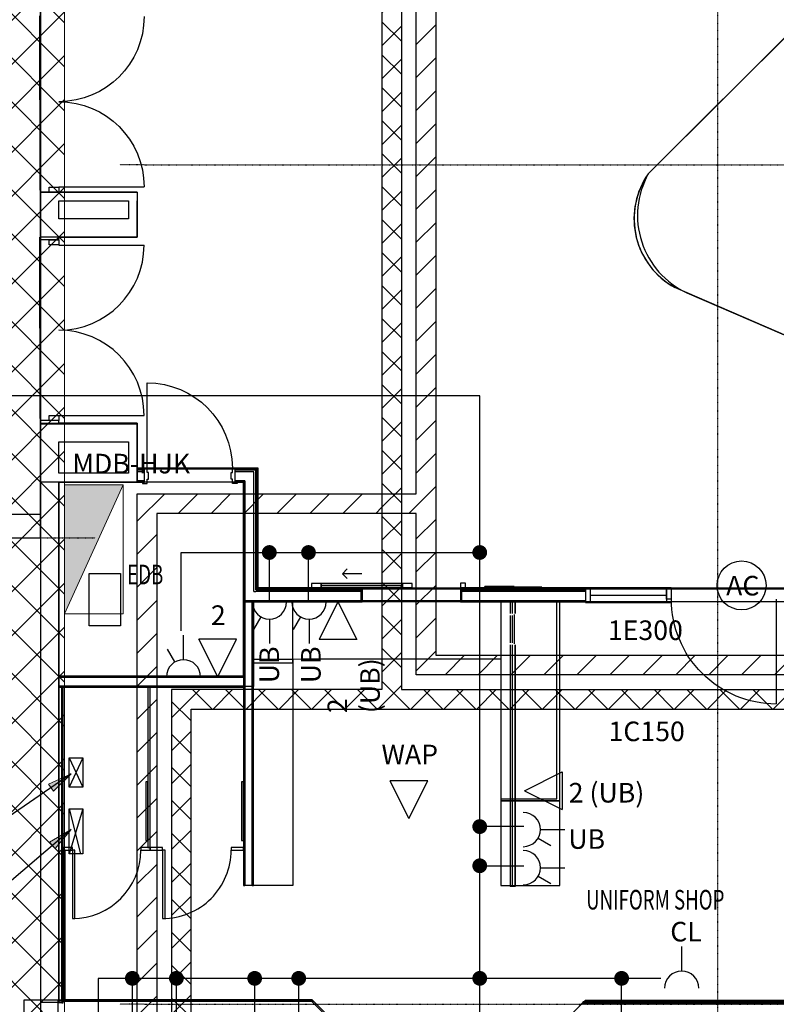
# Model space of a CAD drawing. Extents: x -79144 to 65475, y -21597 to 59286.
# Drawn here: x 49 to 7781, y 4735 to 14793 of the extents above; entities that cross this region are included whole.
import ezdxf

# ---------------------------------------------------------------- set-up
doc = ezdxf.new("R2010")
doc.units = 0
doc.header["$PDMODE"] = 1
doc.linetypes.add('UL_Hidden', pattern=[162.5, 100, -62.5])
doc.linetypes.add('X-3134-1B-LG-F$0$EDG-1DOT-2', pattern=[5, 2, -1.4, 0.2, -1.4])
for name, color, linetype in [('A-ANNO-IDEN', 2, 'CONTINUOUS'), ('A-ANNO-NOTE-1', 2, 'CONTINUOUS'), ('A-ANNO-NOTE-2', 2, 'CONTINUOUS'), ('A-DETL-1', 8, 'CONTINUOUS'), ('E-CABL-TRAY-1', 7, 'CONTINUOUS'), ('E-CABL-TRAY-3', 7, 'CONTINUOUS'), ('E-CABL-TRAY-5', 7, 'CONTINUOUS'), ('E-CABL-TRAY-CNTR-1', 7, 'CONTINUOUS'), ('NOT-25TXT', 4, 'CONTINUOUS'), ('POW-CIRC', 6, 'CONTINUOUS'), ('POW-TRAY', 7, 'CONTINUOUS'), ('X-3134-1B-LG-F$0$ARCH.FFE_FIXED', 11, 'CONTINUOUS'), ('X-3134-1B-LG-F$0$ARCH.FLOOR', 11, 'CONTINUOUS'), ('X-3134-1B-LG-F$0$ARCH.JOINERY_FULL_HT', 11, 'CONTINUOUS'), ('X-3134-1B-LG-F$0$ARCH.JOINERY_PART_HT', 11, 'CONTINUOUS'), ('X-3134-1B-LG-F$0$ARCH.OVERHEAD', 11, 'CONTINUOUS'), ('X-3134-1B-LG-F$0$ARCH.ROOM', 11, 'CONTINUOUS'), ('X-3134-1B-LG-F$0$ARCH.WALL_FULL_HT', 8, 'CONTINUOUS'), ('X-3134-1B-LG-F$0$ARCH.WALL_PART_HT', 8, 'CONTINUOUS'), ('X-3134-1B-LG-F$0$ARCH.WALL_SLAB_SUPPORT', 8, 'CONTINUOUS'), ('X-3134-1B-LG-F$0$GRID_LINE.ANNO', 133, 'X-3134-1B-LG-F$0$EDG-1DOT-2'), ('X-3134-1B-LG-F$0$LAND.GARDEN', 11, 'CONTINUOUS'), ('X-3134-1B-LG-F$0$LAND.HARDSCAPE', 11, 'CONTINUOUS'), ('X-3134-1B-LG-F$0$STAY-TEXT', 31, 'CONTINUOUS'), ('X-XREF', 7, 'CONTINUOUS')]:
    doc.layers.add(name, color=color, linetype=linetype)
for name, color, linetype, lineweight in [('A-DETL', 2, 'CONTINUOUS', 13), ('A-DETL-GENF-1', 2, 'CONTINUOUS', 13), ('A-DETL-GENF-2', 2, 'CONTINUOUS', 13), ('E-ELEC-EQPM-1', 7, 'CONTINUOUS', 50), ('E-ELEC-EQPM-2', 7, 'UL_Hidden', 50), ('G-ANNO-TEXT-2', 130, 'CONTINUOUS', 18)]:
    doc.layers.add(name, color=color, linetype=linetype, lineweight=lineweight)
doc.styles.add('Arial Narrow_2', font='ARIALN.TTF', dxfattribs={"height": 200})
doc.styles.add('Verdana', font='verdana.ttf', dxfattribs={"width": 0.8, "height": 200})
doc.styles.add('X-3134-1B-LG-F$0$EDG', font='edg.shx', dxfattribs={"width": 0.9})

# ---------------------------------------------------------------- blocks, each defined once
blk = doc.blocks.new('ULE_EE_DB Board - DB _Power_-5296585-STAGE 1B POWER - LOWER GROUND LEVEL')
at = {"layer": 'E-ELEC-EQPM-2'}
blk.add_hatch(color=256, dxfattribs=at).paths.add_polyline_path([(658, -600), (658, 0), (-658, 0)])
at = {"layer": 'A-DETL-GENF-2'}
for p, q in [((658, -600), (-658, 0)), ((-658, -600), (-658, 0)), ((658, 0), (-658, 0)), ((658, -600), (658, 0)), ((658, -600), (-658, -600))]:
    blk.add_line(p, q, dxfattribs=at)
blk = doc.blocks.new('X-3134-1B-LG-F')
at = {"layer": 'X-3134-1B-LG-F$0$ARCH.FFE_FIXED'}
for p, q in [((-44027, 4259), (-44027, 4269)), ((-44027, 4269), (-43727, 4269)), ((-43727, 4269), (-44027, 4269)), ((-43727, 4259), (-44027, 4259)), ((-43746, 4251), (-43746, 4261)), ((-43746, 4261), (-43446, 4261)), ((-43446, 4261), (-43746, 4261)), ((-43446, 4251), (-43746, 4251)), ((-43727, 4269), (-43727, 4259)), ((-43727, 4269), (-43727, 4259)), ((-43446, 4261), (-43446, 4251)), ((-43446, 4261), (-43446, 4251)), ((-47493, 2274), (-47493, 1674)), ((-47473, 2274), (-47493, 2274)), ((-47473, 1674), (-47473, 2274)), ((-46513, 2274), (-46513, 1674)), ((-46493, 2274), (-46513, 2274)), ((-46493, 1674), (-46493, 2274)), ((-47493, 1674), (-47473, 1674)), ((-46513, 1674), (-46493, 1674)), ((-48337, 1576), (-48337, 45)), ((-48317, 1576), (-48337, 1576)), ((-48317, 45), (-48317, 1576)), ((-48337, 45), (-48317, 45))]:
    blk.add_line(p, q, dxfattribs=at)
for p in [(-43727, 4269), (-43446, 4261)]:
    blk.add_point(p, dxfattribs=at)
at = {"layer": 'X-3134-1B-LG-F$0$ARCH.FLOOR'}
for p, q in [((-48570, 4765), (-48570, 14495)), ((-48570, 4765), (-48570, 14495)), ((-48575, 14300), (-48570, 5930)), ((-48570, 10165), (-48570, 8297)), ((-48570, 8297), (-47580, 8297)), ((-47580, 8297), (-47580, 7835)), ((-47580, 7835), (-48570, 7835)), ((-48570, 7835), (-48570, 5935)), ((-48570, 5935), (-47580, 5935)), ((-47580, 5935), (-47580, 5468)), ((-48570, 5930), (-47585, 5930)), ((-47585, 5930), (-47585, 5479)), ((-47585, 5479), (-46349, 5479)), ((-47505, 5478), (-47580, 5478)), ((-47580, 5478), (-47580, 5468)), ((-46360, 5468), (-47580, 5468)), ((-47580, 5468), (-47580, 5335)), ((-47580, 5468), (-46360, 5468)), ((-47580, 5468), (-47505, 5468)), ((-47505, 5468), (-47580, 5468)), ((-47580, 5468), (-47580, 5460)), ((-47580, 5460), (-47505, 5460)), ((-47505, 5468), (-47505, 5478)), ((-47505, 5460), (-47505, 5468)), ((-46360, 5478), (-46580, 5478)), ((-46580, 5478), (-46580, 5468)), ((-46580, 5468), (-46360, 5468)), ((-46368, 5468), (-46580, 5468)), ((-46580, 5468), (-46580, 5460)), ((-46580, 5460), (-46368, 5460)), ((-46368, 5468), (-46368, 5460)), ((-46368, 5460), (-46360, 5468)), ((-46360, 5468), (-46368, 5468)), ((-46360, 5468), (-46368, 5460)), ((-46368, 5460), (-46368, 5468)), ((-46368, 5460), (-46368, 4243)), ((-46360, 5460), (-46368, 5460)), ((-46368, 5460), (-46360, 5460)), ((-46360, 5478), (-46360, 5468)), ((-46360, 5468), (-46350, 5478)), ((-46350, 5478), (-46360, 5478)), ((-46350, 5478), (-46360, 5468)), ((-46360, 5468), (-46360, 5478)), ((-46360, 4243), (-46360, 5468)), ((-46360, 5468), (-46360, 4243)), ((-46350, 5468), (-46360, 5468)), ((-46360, 5468), (-46360, 4253)), ((-46360, 5468), (-46350, 5468)), ((-46360, 5460), (-46360, 5468)), ((-46360, 4243), (-46360, 5460)), ((-46350, 5468), (-46350, 5478)), ((-46350, 4253), (-46350, 5468)), ((-46349, 5479), (-46349, 4254)), ((-47580, 5335), (-48570, 5335)), ((-48570, 5335), (-48570, -7555)), ((-47505, 5348), (-47580, 5348)), ((-47580, 5348), (-47580, 5335)), ((-47580, 5335), (-47505, 5335)), ((-47505, 5335), (-47505, 5348)), ((-46493, 5348), (-46580, 5348)), ((-46580, 5348), (-46580, 5335)), ((-46580, 5335), (-46493, 5335)), ((-46493, 5348), (-46493, 5335)), ((-46493, 5335), (-46480, 5348)), ((-46480, 5348), (-46493, 5348)), ((-46480, 5348), (-46493, 5335)), ((-46493, 5335), (-46493, 5348)), ((-46493, 5335), (-46493, 4123)), ((-46480, 5335), (-46493, 5335)), ((-46493, 5335), (-46480, 5335)), ((-46480, 5335), (-46480, 5348)), ((-46480, 4123), (-46480, 5335)), ((-49039, 4765), (-48570, 4765)), ((-49039, 4765), (-48570, 4765)), ((-48072, 3866), (-48072, 4400)), ((-48072, 4400), (-47750, 4400)), ((-47750, 4400), (-47750, 3866)), ((-46360, 4243), (-46368, 4235)), ((-46368, 4243), (-46368, 4235)), ((-46368, 4235), (-46360, 4243)), ((-46360, 4243), (-46368, 4243)), ((-46368, 4243), (-46360, 4243)), ((-46368, 4235), (-46360, 4235)), ((-46350, 4253), (-46360, 4243)), ((-46360, 4253), (-46360, 4243)), ((-46360, 4243), (-46350, 4253)), ((-46350, 4253), (-46360, 4253)), ((-46360, 4253), (-46350, 4253)), ((-40645, 4243), (-46360, 4243)), ((-46360, 4243), (-40645, 4243)), ((-46360, 4243), (-46350, 4243)), ((-46360, 4235), (-46360, 4243)), ((-46360, 4243), (-46360, 4235)), ((-45294, 4243), (-46360, 4243)), ((-46360, 4235), (-45294, 4235)), ((-46350, 4243), (-46350, 4253)), ((-46350, 4253), (-46350, 4243)), ((-45294, 4253), (-46350, 4253)), ((-46350, 4243), (-45294, 4243)), ((-46349, 4254), (-40660, 4254)), ((-45294, 4243), (-45294, 4253)), ((-45281, 4253), (-45294, 4253)), ((-45294, 4253), (-45294, 4123)), ((-45294, 4235), (-45294, 4243)), ((-45281, 4110), (-45281, 4253)), ((-44227, 4303), (-44277, 4303)), ((-44277, 4303), (-44277, 4253)), ((-44277, 4253), (-44227, 4253)), ((-44264, 4253), (-44277, 4253)), ((-44277, 4253), (-44277, 4110)), ((-42998, 4253), (-44264, 4253)), ((-44264, 4253), (-44264, 4243)), ((-44264, 4123), (-44264, 4253)), ((-44264, 4243), (-42998, 4243)), ((-42998, 4243), (-44264, 4243)), ((-44264, 4243), (-44264, 4235)), ((-44264, 4235), (-42998, 4235)), ((-44227, 4253), (-44227, 4303)), ((-42998, 4243), (-42998, 4253)), ((-42998, 4235), (-42998, 4243)), ((-46480, 4123), (-46493, 4110)), ((-46493, 4123), (-46493, 4110)), ((-46493, 4110), (-46480, 4123)), ((-46480, 4123), (-46493, 4123)), ((-46493, 4123), (-46480, 4123)), ((-46493, 4110), (-46480, 4110)), ((-46493, 4110), (-46493, 1215)), ((-46480, 4110), (-46493, 4110)), ((-46480, 4110), (-46480, 4123)), ((-46480, 4123), (-46480, 4110)), ((-45294, 4123), (-46480, 4123)), ((-46480, 1215), (-46480, 4110)), ((-46480, 4110), (-45294, 4110)), ((-46391, 4110), (-46404, 4110)), ((-46404, 4110), (-46404, 1215)), ((-46391, 1215), (-46391, 4110)), ((-45294, 4110), (-45294, 4123)), ((-45294, 4123), (-45294, 4110)), ((-45294, 4110), (-45281, 4110)), ((-44277, 4110), (-44264, 4110)), ((-42998, 4123), (-44264, 4123)), ((-44264, 4123), (-44264, 4110)), ((-44264, 4110), (-44264, 4123)), ((-44264, 4110), (-42998, 4110)), ((-42998, 4110), (-42998, 4123)), ((-47750, 3866), (-48072, 3866)), ((-46493, 3352), (-48380, 3352)), ((-48380, 3352), (-48380, 3343)), ((-48380, 3343), (-46493, 3343)), ((-46493, 3343), (-46493, 3352)), ((-46493, 3251), (-48380, 3251)), ((-48380, 3251), (-48380, 3238)), ((-48380, 3238), (-46493, 3238)), ((-48337, 3245), (-48350, 3245)), ((-48350, 3245), (-48350, 45)), ((-48337, 45), (-48337, 3245)), ((-46493, 3238), (-46493, 3251)), ((-46493, 1215), (-46480, 1215)), ((-46404, 1215), (-46391, 1215)), ((-48350, 45), (-48350, 32)), ((-48337, 45), (-48350, 45)), ((-48350, 45), (-48337, 45)), ((-48350, 32), (-48350, 15)), ((-48337, 32), (-48350, 32)), ((-48350, 32), (-48337, 32)), ((-48350, 15), (-48337, 15)), ((-45811, 45), (-48337, 45)), ((-48337, 45), (-48337, 32)), ((-48337, 32), (-48337, 45)), ((-48337, 32), (-45798, 32)), ((-48337, 15), (-48337, 32)), ((-45811, 45), (-45798, 32)), ((-45792, 45), (-45811, 45)), ((-45798, 32), (-45811, 45)), ((-45792, 45), (-45798, 32)), ((-45798, 32), (-45792, 45)), ((-45798, 32), (-45779, 32)), ((-45798, 32), (-45156, -610)), ((-45779, 32), (-45798, 32)), ((-45779, 32), (-45792, 45)), ((-45147, -600), (-45779, 32)), ((-43022, 25), (-43035, 12)), ((-43035, 12), (-43017, 12)), ((-43017, 12), (-43022, 25)), ((-40637, 25), (-43022, 25)), ((-43022, 25), (-43017, 12)), ((-43017, 12), (-40637, 12))]:
    blk.add_line(p, q, dxfattribs=at)
at = {"layer": 'X-3134-1B-LG-F$0$ARCH.JOINERY_FULL_HT'}
for p, q in [((-46391, 3485), (-46391, 4110)), ((-46391, 4110), (-45995, 4110)), ((-45995, 4110), (-45995, 3485)), ((-46391, 1215), (-46391, 3524)), ((-46391, 3524), (-45991, 3524)), ((-45991, 3524), (-45991, 1215)), ((-45995, 3485), (-46391, 3485)), ((-45991, 1215), (-46391, 1215))]:
    blk.add_line(p, q, dxfattribs=at)
at = {"layer": 'X-3134-1B-LG-F$0$ARCH.JOINERY_PART_HT'}
for p, q in [((-42358, 8482), (-38281, 12559)), ((-40655, 6701), (-42087, 7321)), ((-46406, 4123), (-46406, 3524)), ((-43863, 4123), (-46406, 4123)), ((-46406, 4123), (-46406, 3524)), ((-43863, 4123), (-46406, 4123)), ((-43293, 4123), (-43863, 4123)), ((-43863, 4123), (-43863, 2098)), ((-43263, 4123), (-43863, 4123)), ((-43263, 4123), (-43863, 4123)), ((-43293, 2098), (-43293, 4123)), ((-43263, 2078), (-43263, 4123)), ((-43263, 2078), (-43263, 4123)), ((-46406, 3524), (-45906, 3529)), ((-46406, 3524), (-45906, 3529)), ((-45906, 3529), (-45656, 3529)), ((-45906, 3529), (-45656, 3529)), ((-45656, 3529), (-43863, 3529)), ((-45656, 3529), (-43863, 3529)), ((-43863, 3529), (-43863, 2078)), ((-43863, 3529), (-43863, 2078)), ((-43863, 2098), (-43293, 2098)), ((-43263, 2078), (-43863, 2078)), ((-43863, 2078), (-43863, 1215)), ((-43863, 2078), (-43263, 2078)), ((-43863, 2078), (-43263, 2078)), ((-43263, 1215), (-43263, 2078)), ((-43863, 1215), (-43263, 1215))]:
    blk.add_line(p, q, dxfattribs=at)
blk.add_arc((-41701, 8023), 801, 145.066, 241.2432, dxfattribs=at)
at = {"layer": 'X-3134-1B-LG-F$0$ARCH.OVERHEAD'}
for p, q in [((-48575, 10011), (-48575, 10096)), ((-48575, 9896), (-48575, 10011)), ((-48575, 9756), (-48575, 9896)), ((-48575, 9597), (-48575, 9756)), ((-48575, 9424), (-48575, 9597)), ((-48575, 9244), (-48575, 9424)), ((-48575, 9238), (-48575, 9244)), ((-48575, 9238), (-48575, 9058)), ((-48575, 9058), (-48575, 8885)), ((-48575, 8885), (-48575, 8726)), ((-48575, 8726), (-48575, 8586)), ((-48575, 8586), (-48575, 8471)), ((-48575, 8471), (-48575, 8386)), ((-48575, 8386), (-48575, 8333)), ((-48575, 8333), (-48575, 8315)), ((-48575, 7818), (-48575, 7835)), ((-48575, 7765), (-48575, 7818)), ((-48575, 7680), (-48575, 7765)), ((-48575, 7565), (-48575, 7680)), ((-48575, 7425), (-48575, 7565)), ((-48575, 7266), (-48575, 7425)), ((-48575, 7093), (-48575, 7266)), ((-48575, 6912), (-48575, 7093)), ((-48575, 6907), (-48575, 6912)), ((-48575, 6907), (-48575, 6727)), ((-48575, 6727), (-48575, 6554)), ((-48575, 6554), (-48575, 6394)), ((-48575, 6394), (-48575, 6255)), ((-48575, 6255), (-48575, 6140)), ((-48575, 6140), (-48575, 6054)), ((-48575, 6054), (-48575, 6002)), ((-48575, 6002), (-48575, 5984))]:
    blk.add_line(p, q, dxfattribs=at)
at = {"layer": 'X-3134-1B-LG-F$0$ARCH.ROOM'}
for p, q in [((-48380, 5335), (-48380, 3345)), ((-46493, 5335), (-48380, 5335)), ((-46493, 3345), (-46493, 5335)), ((-40815, 4110), (-46391, 4110)), ((-46391, 4110), (-46391, 3245)), ((-48380, 3345), (-46493, 3345)), ((-46391, 3245), (-48380, 3245)), ((-48380, 3245), (-48380, 45)), ((-48380, 45), (-45792, 45)), ((-45792, 45), (-44394, -1353)), ((-44394, -1353), (-42998, 43)), ((-42998, 43), (-40637, 43))]:
    blk.add_line(p, q, dxfattribs=at)
at = {"layer": 'X-3134-1B-LG-F$0$ARCH.WALL_FULL_HT'}
for p, q in [((-47478, 5478), (-47478, 6348)), ((-47505, 5478), (-47580, 5478)), ((-47580, 5478), (-47580, 5468)), ((-47505, 5468), (-47580, 5468)), ((-47580, 5468), (-47580, 5460)), ((-47505, 5460), (-47580, 5460)), ((-47580, 5460), (-47580, 5440)), ((-47505, 5440), (-47580, 5440)), ((-47580, 5440), (-47580, 5348)), ((-47480, 5478), (-47505, 5478)), ((-47505, 5468), (-47505, 5478)), ((-47505, 5460), (-47505, 5468)), ((-47505, 5440), (-47505, 5460)), ((-47505, 5348), (-47505, 5440)), ((-47480, 5433), (-47480, 5478)), ((-47465, 5433), (-47480, 5433)), ((-47465, 5365), (-47465, 5433)), ((-46620, 5365), (-46620, 5433)), ((-46620, 5433), (-46605, 5433)), ((-46605, 5433), (-46605, 5478)), ((-46605, 5478), (-46580, 5478)), ((-46360, 5478), (-46580, 5478)), ((-46580, 5468), (-46580, 5478)), ((-46368, 5468), (-46580, 5468)), ((-46580, 5460), (-46580, 5468)), ((-46388, 5460), (-46580, 5460)), ((-46580, 5440), (-46580, 5460)), ((-46388, 5440), (-46580, 5440)), ((-46580, 5348), (-46580, 5440)), ((-46368, 5460), (-46388, 5460)), ((-46368, 5460), (-46388, 5460)), ((-46388, 4215), (-46388, 5440)), ((-46360, 5468), (-46368, 5468)), ((-46360, 5468), (-46368, 5468)), ((-46368, 5440), (-46368, 5460)), ((-46368, 4235), (-46368, 5440)), ((-46350, 5478), (-46360, 5478)), ((-46360, 5460), (-46360, 5468)), ((-46360, 4243), (-46360, 5460)), ((-46350, 4253), (-46350, 5478)), ((-47580, 5348), (-47505, 5348)), ((-47580, 5348), (-47505, 5348)), ((-47580, 5348), (-47505, 5348)), ((-47580, 5348), (-47580, 5335)), ((-47580, 5335), (-47505, 5335)), ((-47525, 5335), (-47525, 5320)), ((-47505, 5335), (-47505, 5348)), ((-47480, 5320), (-47480, 5365)), ((-47480, 5365), (-47465, 5365)), ((-46605, 5365), (-46620, 5365)), ((-46605, 5320), (-46605, 5365)), ((-46580, 5348), (-46480, 5348)), ((-46580, 5348), (-46480, 5348)), ((-46580, 5348), (-46480, 5348)), ((-46580, 5335), (-46580, 5348)), ((-46580, 5335), (-46493, 5335)), ((-46560, 5335), (-46560, 5320)), ((-46493, 5335), (-46493, 4110)), ((-46480, 5348), (-46480, 4123)), ((-46480, 5348), (-46480, 4123)), ((-46480, 5348), (-46480, 4215)), ((-47525, 5320), (-47480, 5320)), ((-46560, 5320), (-46605, 5320)), ((-45484, 4398), (-45434, 4448)), ((-45284, 4398), (-45484, 4398)), ((-45484, 4398), (-45434, 4348)), ((-46368, 4235), (-46360, 4235)), ((-46368, 4235), (-46360, 4235)), ((-46360, 4243), (-46350, 4243)), ((-46360, 4243), (-46350, 4243)), ((-45294, 4235), (-46360, 4235)), ((-45294, 4253), (-46350, 4253)), ((-45294, 4243), (-46350, 4243)), ((-45699, 4298), (-45799, 4298)), ((-45799, 4298), (-45799, 4258)), ((-45799, 4258), (-45699, 4258)), ((-44869, 4298), (-45699, 4298)), ((-45699, 4298), (-45699, 4278)), ((-45699, 4258), (-45699, 4298)), ((-45699, 4278), (-44869, 4278)), ((-44869, 4278), (-45699, 4278)), ((-45699, 4278), (-45699, 4258)), ((-44869, 4278), (-45699, 4278)), ((-45699, 4258), (-44869, 4258)), ((-45294, 4253), (-45281, 4253)), ((-45281, 4253), (-45281, 4110)), ((-45281, 4253), (-45281, 4110)), ((-44869, 4278), (-44869, 4298)), ((-44769, 4298), (-44869, 4298)), ((-44869, 4298), (-44869, 4258)), ((-44869, 4258), (-44869, 4278)), ((-44869, 4258), (-44769, 4258)), ((-44769, 4258), (-44769, 4298)), ((-44227, 4303), (-44277, 4303)), ((-44277, 4303), (-44277, 4253)), ((-44277, 4253), (-44227, 4253)), ((-44277, 4253), (-44277, 4110)), ((-44264, 4253), (-44277, 4253)), ((-44277, 4253), (-44277, 4110)), ((-42998, 4253), (-44264, 4253)), ((-42998, 4243), (-44264, 4243)), ((-42998, 4235), (-44264, 4235)), ((-44227, 4253), (-44227, 4303)), ((-42998, 4253), (-42998, 4243)), ((-42998, 4253), (-42123, 4253)), ((-42948, 4253), (-42998, 4253)), ((-42998, 4253), (-42998, 4243)), ((-42998, 4253), (-42998, 4243)), ((-42998, 4243), (-42998, 4235)), ((-42998, 4243), (-42998, 4235)), ((-42998, 4243), (-42998, 4235)), ((-42998, 4235), (-42998, 4215)), ((-42998, 4235), (-42998, 4215)), ((-42998, 4235), (-42998, 4215)), ((-42948, 4103), (-42948, 4253)), ((-42173, 4253), (-42948, 4253)), ((-42123, 4253), (-42173, 4253)), ((-42173, 4253), (-42173, 4103)), ((-42173, 4253), (-42123, 4253)), ((-42173, 4138), (-42173, 4253)), ((-42173, 4253), (-42173, 4243)), ((-42173, 4243), (-42173, 4235)), ((-42173, 4235), (-42173, 4215)), ((-42123, 4253), (-42123, 4243)), ((-42123, 4253), (-42123, 4243)), ((-42123, 4253), (-42123, 4138)), ((-42123, 4243), (-42123, 4235)), ((-42123, 4243), (-42123, 4235)), ((-42123, 4235), (-42123, 4215)), ((-42123, 4235), (-42123, 4215)), ((-46480, 4215), (-46480, 4123)), ((-46388, 4215), (-46368, 4215)), ((-46388, 4215), (-46368, 4215)), ((-45294, 4215), (-46368, 4215)), ((-42998, 4215), (-44264, 4215)), ((-42998, 4215), (-42998, 4123)), ((-42998, 4215), (-42998, 4123)), ((-42998, 4215), (-42998, 4123)), ((-42948, 4178), (-42173, 4178)), ((-42173, 4215), (-42173, 4138)), ((-42123, 4138), (-42173, 4138)), ((-42173, 4138), (-42173, 4123)), ((-42123, 4215), (-42123, 4123)), ((-42123, 4215), (-42123, 4123)), ((-41051, 4138), (-41051, 3068)), ((-46493, 4110), (-46480, 4110)), ((-46480, 4110), (-46493, 4110)), ((-46493, 4110), (-46493, 1215)), ((-46480, 4123), (-46388, 4123)), ((-46480, 4123), (-45294, 4123)), ((-46480, 4123), (-45294, 4123)), ((-46480, 4123), (-46388, 4123)), ((-46480, 4110), (-46480, 1215)), ((-46404, 4110), (-46480, 4110)), ((-46480, 4110), (-45294, 4110)), ((-46404, 1215), (-46404, 4110)), ((-46391, 4110), (-46404, 4110)), ((-46391, 1215), (-46391, 4110)), ((-46388, 4123), (-45294, 4123)), ((-45294, 4110), (-45281, 4110)), ((-45294, 4110), (-45281, 4110)), ((-44264, 4110), (-44277, 4110)), ((-44264, 4110), (-44277, 4110)), ((-44264, 4123), (-42998, 4123)), ((-44264, 4123), (-42998, 4123)), ((-44264, 4123), (-42998, 4123)), ((-44264, 4110), (-42998, 4110)), ((-42998, 4123), (-42998, 4110)), ((-42998, 4123), (-42998, 4110)), ((-42998, 4123), (-42998, 4110)), ((-42998, 4110), (-42123, 4110)), ((-42998, 4103), (-42948, 4103)), ((-42948, 4103), (-42173, 4103)), ((-42173, 4123), (-42173, 4110)), ((-42173, 4103), (-42123, 4103)), ((-42123, 4123), (-42123, 4110)), ((-42123, 4123), (-42123, 4110)), ((-46493, 3352), (-48380, 3352)), ((-48380, 3352), (-48380, 3343)), ((-46493, 3343), (-48380, 3343)), ((-48380, 3343), (-48380, 3251)), ((-46493, 3352), (-46493, 3343)), ((-46493, 3343), (-46493, 3251)), ((-48380, 3251), (-46493, 3251)), ((-48380, 3251), (-48380, 3238)), ((-48380, 3245), (-48380, 15)), ((-48350, 3245), (-48380, 3245)), ((-48380, 3238), (-46493, 3238)), ((-48350, 32), (-48350, 3245)), ((-48337, 3245), (-48350, 3245)), ((-48337, 45), (-48337, 3245)), ((-46493, 3251), (-46493, 3238)), ((-46480, 1215), (-46493, 1215)), ((-46404, 1215), (-46480, 1215)), ((-46391, 1215), (-46404, 1215)), ((-48350, 32), (-48380, 32)), ((-48380, 32), (-48380, 15)), ((-48350, 32), (-48380, 32)), ((-48350, 15), (-48380, 15)), ((-48337, 15), (-48350, 15)), ((-45792, 45), (-48337, 45)), ((-45798, 32), (-48337, 32)), ((-45928, 32), (-48337, 32)), ((-45798, 32), (-45928, 32)), ((-45706, -60), (-45798, 32)), ((-45156, -610), (-45798, 32)), ((-45706, -60), (-45798, 32)), ((-45792, 45), (-45779, 32)), ((-45147, -600), (-45779, 32)), ((-43035, 12), (-43065, -18)), ((-43022, 25), (-43035, 12)), ((-43017, 12), (-43035, 12)), ((-40637, 25), (-43022, 25)), ((-40637, 12), (-43017, 12))]:
    blk.add_line(p, q, dxfattribs=at)
at = {"layer": 'X-3134-1B-LG-F$0$ARCH.WALL_FULL_HT', "extrusion": (0, 0, -1)}
for centre, major_axis, start_param, end_param in [((-47478, 5478), (-615, 615), 0.785398, 2.356194), ((-41051, 4138), (757, 757), 2.356194, 3.926991)]:
    blk.add_ellipse(centre, major_axis=major_axis, ratio=1, start_param=start_param, end_param=end_param, dxfattribs=at)
at = {"layer": 'X-3134-1B-LG-F$0$ARCH.WALL_FULL_HT'}
for p in [(-47505, 5440), (-46580, 5440), (-47505, 5348), (-47505, 5348), (-47505, 5348), (-47505, 5335), (-46580, 5348), (-46580, 5348), (-46580, 5348), (-46580, 5335), (-42173, 4253), (-42173, 4215), (-42173, 4123), (-42173, 4123), (-42173, 4123)]:
    blk.add_point(p, dxfattribs=at)
at = {"layer": 'X-3134-1B-LG-F$0$ARCH.WALL_PART_HT'}
for p, q in [((-42358, 8482), (-38271, 12555)), ((-42057, 7308), (-42137, 7354)), ((-40645, 6697), (-42057, 7308)), ((-47448, 3245), (-47473, 3245)), ((-47473, 3245), (-47473, 1601)), ((-47448, 1601), (-47448, 3245)), ((-48243, 1601), (-48337, 1601)), ((-48337, 1601), (-48337, 1576)), ((-48337, 1576), (-48243, 1576)), ((-48243, 1576), (-48243, 1601)), ((-48243, 1576), (-48243, 876)), ((-48218, 1576), (-48243, 1576)), ((-48218, 876), (-48218, 1576)), ((-47448, 1601), (-47543, 1601)), ((-47543, 1601), (-47543, 1576)), ((-47543, 1576), (-47448, 1576)), ((-47473, 1601), (-47448, 1601)), ((-47448, 1576), (-47448, 1601)), ((-47321, 1601), (-47448, 1601)), ((-47448, 1601), (-47448, 1576)), ((-47448, 1576), (-47321, 1576)), ((-47321, 1576), (-47321, 1601)), ((-47321, 1576), (-47321, 876)), ((-47296, 1576), (-47321, 1576)), ((-47296, 876), (-47296, 1576)), ((-46493, 1601), (-46621, 1601)), ((-46621, 1601), (-46621, 1576)), ((-46621, 1576), (-46493, 1576)), ((-46493, 1576), (-46493, 1601)), ((-48243, 876), (-48218, 876)), ((-47321, 876), (-47296, 876))]:
    blk.add_line(p, q, dxfattribs=at)
blk.add_arc((-41708, 8024), 796, 144.8544, 237.3444, dxfattribs=at)
for centre, major_axis, start_param, end_param in [((-48243, 1576), (495, 495), 3.926991, 5.497787), ((-47321, 1576), (-495, 495), 2.356194, 3.926991)]:
    blk.add_ellipse(centre, major_axis=major_axis, ratio=1, start_param=start_param, end_param=end_param, dxfattribs=at)
at = {"layer": 'X-3134-1B-LG-F$0$ARCH.WALL_SLAB_SUPPORT'}
for p, q in [((-48380, 8350), (-47510, 8350)), ((-48570, 8297), (-48570, 7808)), ((-48480, 8297), (-48570, 8297)), ((-48480, 8297), (-48480, 8347)), ((-48480, 8347), (-48380, 8347)), ((-48380, 8297), (-48480, 8297)), ((-48475, 8297), (-48480, 8297)), ((-48380, 8297), (-48475, 8297)), ((-48380, 8347), (-48380, 8297)), ((-47580, 8297), (-48380, 8297)), ((-47580, 8297), (-47580, 8207)), ((-48380, 8025), (-48380, 8207)), ((-48380, 8207), (-47670, 8207)), ((-47670, 8207), (-47670, 8025)), ((-47580, 8025), (-47580, 8207)), ((-47670, 8025), (-48380, 8025)), ((-47580, 7930), (-47580, 8025)), ((-47580, 7835), (-47580, 7930)), ((-48480, 7808), (-48570, 7808)), ((-48480, 7758), (-48480, 7808)), ((-48480, 7808), (-48380, 7808)), ((-48475, 7808), (-48480, 7808)), ((-48380, 7758), (-48480, 7758)), ((-48380, 7808), (-48475, 7808)), ((-48380, 7808), (-48380, 7835)), ((-48380, 7835), (-47580, 7835)), ((-48380, 7808), (-48380, 7758)), ((-48380, 7756), (-47510, 7756)), ((-48570, 5963), (-48570, 17)), ((-48480, 5963), (-48570, 5963)), ((-48480, 5963), (-48480, 6013)), ((-48480, 6013), (-48380, 6013)), ((-48380, 5963), (-48480, 5963)), ((-48475, 5963), (-48480, 5963)), ((-48380, 5963), (-48475, 5963)), ((-48380, 6016), (-47510, 6016)), ((-48380, 6013), (-48380, 5963)), ((-48380, 5935), (-48380, 5963)), ((-47580, 5935), (-48380, 5935)), ((-47580, 5935), (-47580, 5840)), ((-47580, 5840), (-47580, 5745)), ((-48380, 5425), (-48380, 5745)), ((-48380, 5745), (-47670, 5745)), ((-47670, 5745), (-47670, 5425)), ((-47580, 5425), (-47580, 5745)), ((-47670, 5425), (-48380, 5425)), ((-48380, 17), (-48380, 5335)), ((-48380, 5335), (-47580, 5335)), ((-47580, 5335), (-47580, 5425)), ((-48739, 41), (-48739, -817)), ((-48389, 41), (-48739, 41)), ((-48475, 17), (-48570, 17)), ((-48380, 17), (-48475, 17)), ((-48389, -817), (-48389, 41))]:
    blk.add_line(p, q, dxfattribs=at)
for centre, start, end in [((-48380, 7756), 270, 0), ((-48380, 6016), 0, 90)]:
    blk.add_arc(centre, 870, start, end, dxfattribs=at)
at = {"layer": 'X-3134-1B-LG-F$0$ARCH.WALL_SLAB_SUPPORT', "extrusion": (0, 0, -1)}
for centre, major_axis in [((-48380, 10090), (615, 615)), ((-48380, 8350), (-615, 615))]:
    blk.add_ellipse(centre, major_axis=major_axis, ratio=1, start_param=0.785398, end_param=2.356194, dxfattribs=at)
at = {"layer": 'X-3134-1B-LG-F$0$ARCH.WALL_SLAB_SUPPORT'}
for p in [(-48380, 8297), (-48380, 7808), (-48380, 5963)]:
    blk.add_point(p, dxfattribs=at)
at = {"layer": 'X-3134-1B-LG-F$0$GRID_LINE.ANNO'}
for p, q in [((-41650, 39644), (-41650, -9756)), ((-47509, 8575), (-47759, 8575)), ((-47509, 8575), (16642, 8575)), ((-127974, 4765), (-48259, 4765)), ((-48259, 4765), (-48009, 4765)), ((-47509, 0), (-47759, 0)), ((-47509, 0), (16642, 0))]:
    blk.add_line(p, q, dxfattribs=at)
at = {"layer": 'X-3134-1B-LG-F$0$LAND.GARDEN'}
for p, q in [((-38281, 12559), (-42358, 8482)), ((-41963, 7267), (-40655, 6701))]:
    blk.add_line(p, q, dxfattribs=at)
blk.add_arc((-41596, 8058), 872, 150.9451, 245.0809, dxfattribs=at)
at = {"layer": 'X-3134-1B-LG-F$0$LAND.HARDSCAPE'}
for p, q in [((-48575, 14300), (-48570, 5930)), ((-48570, 5005), (-48570, 14270)), ((-48570, 5005), (-48570, 14270)), ((-48570, 5005), (-48570, 14270)), ((-48570, 5005), (-48570, 14270)), ((-48570, 5005), (-48570, 14270)), ((-48570, 5930), (-47585, 5930)), ((-47585, 5930), (-47585, 5479)), ((-47585, 5479), (-46349, 5479)), ((-46349, 5479), (-46349, 4254)), ((-49039, 5005), (-48570, 5005)), ((-49039, 5005), (-48570, 5005)), ((-49039, 5005), (-48570, 5005)), ((-49039, 5005), (-48570, 5005)), ((-49039, 5005), (-48570, 5005)), ((-46349, 4254), (-40660, 4254))]:
    blk.add_line(p, q, dxfattribs=at)
at = {"layer": 'X-3134-1B-LG-F$0$STAY-TEXT', "style": 'X-3134-1B-LG-F$0$EDG', "width": 0.7}
for s, p in [('EDB', (-47683, 4290)), ('UNIFORM SHOP', (-42993, 968))]:
    blk.add_text(s, height=200, dxfattribs=at).set_placement(p)

msp = doc.modelspace()

# ---------------------------------------------------------------- hatches: boundary and pattern name
at = {"layer": 'A-DETL-GENF-1'}
h = msp.add_hatch(dxfattribs=at)
h.set_pattern_fill('ANSI37', color=31, scale=100, style=0)
h.paths.add_polyline_path([(-8496, -10592), (506, -10592), (506, 19111), (3641, 19111), (3689, 43485), (-8496, 43485), (-8496, 2927)])
at = {"layer": 'NOT-25TXT'}
for points in [[(574, 7090), (343, 6985), (393, 6912)], [(574, 6520), (355, 6392), (412, 6325)]]:
    msp.add_hatch(color=256, dxfattribs=at).paths.add_polyline_path(points)
at = {"layer": 'POW-TRAY'}
h = msp.add_hatch(dxfattribs=at)
h.set_pattern_fill('ANSI37', color=256, scale=75, style=0)
h.paths.add_polyline_path([(16050, 7750), (16050, 21200), (3950, 21200), (3950, 23100), (3000, 23100), (3000, 22900), (3750, 22900), (3750, 7950), (1600, 7950), (1600, -2100), (1800, -2100), (1800, 650), (23450, 650), (23450, 850), (1800, 850), (1800, 7750), (3750, 7750)])
h.paths.add_polyline_path([(3950, 7950), (3950, 21000), (15850, 21000), (15850, 7950)], flags=16)
h = msp.add_hatch(dxfattribs=at)
h.set_pattern_fill('ANSI31', color=256, scale=75)
h.paths.add_polyline_path([(15700, 20800), (4300, 20800), (4300, 21000), (4100, 21000), (4100, 9950), (3950, 9950), (3950, 9750), (4100, 9750), (4100, 8100), (15700, 8100)])
h.paths.add_polyline_path([(15500, 20600), (15500, 8300), (4300, 8300), (4300, 20600)], flags=16)
h = msp.add_hatch(dxfattribs=at)
h.set_pattern_fill('ANSI31', color=256, scale=75)
h.paths.add_polyline_path([(3750, 9950), (1250, 9950), (1250, -2100), (1450, -2100), (1450, 1000), (1600, 1000), (1600, 1200), (1450, 1200), (1450, 9750), (3750, 9750)])

# ---------------------------------------------------------------- linework, layer by layer
at = {"layer": 'A-ANNO-NOTE-1'}
for p, q in [((3301, 8845), (3108, 8460)), ((3301, 8845), (3493, 8460)), ((2514, 8693), (2439, 8563)), ((2601, 8670), (2601, 8420)), ((2919, 8693), (2844, 8563)), ((3006, 8670), (3006, 8420)), ((1723, 8255), (1723, 8505)), ((2072, 8080), (1879, 8465)), ((2264, 8465), (1879, 8465)), ((2072, 8080), (2264, 8465)), ((3493, 8460), (3108, 8460)), ((1635, 8232), (1560, 8362)), ((5208, 6917), (5593, 7110)), ((5593, 7110), (5593, 6725)), ((4026, 6634), (3833, 7019)), ((4218, 7019), (3833, 7019)), ((4026, 6634), (4218, 7019)), ((5208, 6917), (5593, 6725)), ((5370, 6520), (5620, 6520)), ((5347, 6433), (5477, 6358)), ((5347, 6043), (5477, 5968)), ((5370, 6130), (5620, 6130)), ((6814, 5075), (6814, 5325))]:
    msp.add_line(p, q, dxfattribs=at)
msp.add_circle((7426, 9014), 250, dxfattribs=at)
for centre, start, end in [((2601, 8845), 180, 0), ((3006, 8845), 180, 0), ((1723, 8080), 0, 180), ((5195, 6520), 270, 90), ((5195, 6130), 270, 90), ((6814, 4900), 0, 180)]:
    msp.add_arc(centre, 175, start, end, dxfattribs=at)
at = {"layer": 'A-DETL'}
msp.add_line((506, -10592), (506, 19111), dxfattribs=at)
at = {"layer": 'A-DETL-1'}
for p, q in [((5061, 8707), (5061, 8427)), ((5061, 8707), (5061, 8427)), ((5086, 8427), (5086, 8707))]:
    msp.add_line(p, q, dxfattribs=at)
at = {"layer": 'E-CABL-TRAY-1'}
for p, q in [((5111, 8858), (5061, 8858)), ((5061, 8858), (5111, 8858)), ((5061, 8858), (5061, 8727)), ((5061, 8858), (5061, 8727)), ((5111, 8727), (5111, 8858)), ((5111, 8858), (5111, 8727)), ((5061, 8407), (5061, 7908)), ((5061, 8407), (5061, 5938)), ((5111, 7908), (5111, 8407)), ((5111, 8407), (5111, 5938)), ((5061, 7908), (5061, 5938)), ((5111, 5938), (5111, 7908)), ((5111, 5938), (5061, 5938))]:
    msp.add_line(p, q, dxfattribs=at)
at = {"layer": 'E-CABL-TRAY-3'}
for p, q in [((554, 7254), (694, 7254)), ((554, 6954), (554, 7254)), ((694, 7254), (554, 6954)), ((554, 7254), (694, 6954)), ((694, 7254), (694, 6954)), ((694, 6954), (554, 6954)), ((554, 6731), (694, 6731)), ((554, 6271), (554, 6731)), ((694, 6731), (554, 6271)), ((554, 6731), (671, 6271)), ((694, 6731), (694, 6271)), ((694, 6271), (554, 6271))]:
    msp.add_line(p, q, dxfattribs=at)
at = {"layer": 'E-CABL-TRAY-5'}
msp.add_line((5105, 8417), (5105, 8717), dxfattribs=at)
at = {"layer": 'E-CABL-TRAY-CNTR-1'}
for p, q in [((5086, 8727), (5086, 8858)), ((5086, 5938), (5086, 8407))]:
    msp.add_line(p, q, dxfattribs=at)
at = {"layer": 'G-ANNO-TEXT-2'}
for p, q in [((574, 7090), (343, 6985)), ((393, 6912), (574, 7090)), ((343, 6985), (393, 6912)), ((574, 6520), (355, 6392)), ((412, 6325), (574, 6520)), ((355, 6392), (412, 6325))]:
    msp.add_line(p, q, dxfattribs=at)
at = {"layer": 'NOT-25TXT'}
for p, q in [((574, 7090), (-2660, 4868)), ((574, 6520), (-2660, 3768))]:
    msp.add_line(p, q, dxfattribs=at)
at = {"layer": 'POW-CIRC', "const_width": 75}
for points in [[(2562, 9350, 1), (2638, 9350, 1)], [(2962, 9350, 1), (3038, 9350, 1)], [(4712, 9350, 1), (4788, 9350, 1)], [(4712, 6550, 1), (4788, 6550, 1)], [(4712, 6150, 1), (4788, 6150, 1)], [(1162, 5000, 1), (1238, 5000, 1)], [(1612, 5000, 1), (1688, 5000, 1)], [(2412, 5000, 1), (2488, 5000, 1)], [(2862, 5000, 1), (2938, 5000, 1)], [(4712, 5000, 1), (4788, 5000, 1)], [(6162, 5000, 1), (6238, 5000, 1)]]:
    msp.add_lwpolyline(points, format="xyb", close=True, dxfattribs=at)
at = {"layer": 'POW-CIRC'}
for points in [[(2600, 8850), (2600, 9350), (4750, 9350)], [(3000, 8850), (3000, 9350)], [(5200, 6550), (4750, 6550)], [(4750, 6150), (5200, 6150)], [(6600, 5000), (850, 5000), (850, 4600)], [(1200, 4600), (1200, 5000)], [(1650, 4600), (1650, 5000)], [(2450, 4600), (2450, 5000)], [(2900, 4600), (2900, 5000)], [(6200, 4450), (6200, 5000)]]:
    msp.add_lwpolyline(points, dxfattribs=at)

# ---------------------------------------------------------------- block references
at = {"layer": 'E-ELEC-EQPM-1', "rotation": 89.99999999999908}
msp.add_blockref('ULE_EE_DB Board - DB _Power_-5296585-STAGE 1B POWER - LOWER GROUND LEVEL', (506, 9382), dxfattribs=at)
at = {"layer": 'X-XREF'}
msp.add_blockref('X-3134-1B-LG-F', (48830, 4735), dxfattribs=at)

# ---------------------------------------------------------------- next in the draw order: texts
at = {"layer": 'A-ANNO-IDEN', "char_height": 200, "attachment_point": 1, "style": 'Arial Narrow_2', "bg_fill": 3, "box_fill_scale": 1.25, "bg_fill_color": 256, "bg_fill_true_color": 13158600, "bg_fill_transparency": 0}
for s, insert, width in [('MDB-HJK', (586, 10358), 1064.4), ('2', (2003, 8810), 160.34), ('WAP', (3746, 7387), 649.37), ('2 (UB)', (5659, 6996), 825.74), ('UB', (5655, 6523), 392.83), ('CL', (6697, 5577), 360.76)]:
    msp.add_mtext(s, dxfattribs=dict(at, insert=insert, width=width))
at = {"layer": 'A-ANNO-IDEN', "char_height": 200, "attachment_point": 1, "rotation": 90, "style": 'Arial Narrow_2', "bg_fill": 3, "box_fill_scale": 1.25, "bg_fill_color": 256, "bg_fill_true_color": 13158600, "bg_fill_transparency": 0}
for s, insert, width in [('UB', (2499, 8015), 392.83), ('UB', (2924, 8015), 392.83), ('2 (UB)', (3195, 7709), 640.79)]:
    msp.add_mtext(s, dxfattribs=dict(at, insert=insert, width=width))
at = {"layer": 'A-ANNO-NOTE-2', "insert": (7268, 9111), "char_height": 200, "width": 204.96, "attachment_point": 1, "style": 'Verdana', "bg_fill": 3, "box_fill_scale": 1.25, "bg_fill_color": 256, "bg_fill_true_color": 13158600, "bg_fill_transparency": 0}
msp.add_mtext('AC', dxfattribs=at)

# ---------------------------------------------------------------- next in the draw order: linework, layer by layer
at = {"layer": 'POW-CIRC'}
for points in [[(4750, 600), (4750, 10950), (-2600, 10950)], [(1700, 8550), (1700, 9350), (2600, 9350)]]:
    msp.add_lwpolyline(points, dxfattribs=at)
at = {"layer": 'POW-TRAY'}
for points in [[(4300, 27950), (4300, 20800), (15700, 20800), (15700, 8100), (4100, 8100), (4100, 9750), (1450, 9750), (1450, 1200), (23450, 1200), (23450, 1000), (1450, 1000), (1450, -2100), (1250, -2100), (1250, 9950), (4100, 9950), (4100, 27950)], [(3000, 23100), (3000, 22900), (3750, 22900), (3750, 7950), (1600, 7950), (1600, -2100), (1800, -2100), (1800, 650), (23450, 650), (23450, 850), (1800, 850), (1800, 7750), (3750, 7750), (3750, 7750), (16050, 7750), (16050, 21200), (3950, 21200), (3950, 23100)], [(15850, 21000), (3950, 21000), (3950, 7950), (15850, 7950)], [(15500, 20600), (4300, 20600), (4300, 8300), (15500, 8300)]]:
    msp.add_lwpolyline(points, close=True, dxfattribs=at)

# ---------------------------------------------------------------- next in the draw order: texts
at = {"layer": 'A-ANNO-IDEN', "char_height": 200, "attachment_point": 1, "style": 'Arial Narrow_2', "bg_fill": 3, "box_fill_scale": 1.25, "bg_fill_color": 256, "bg_fill_true_color": 13158600, "bg_fill_transparency": 0}
for s, insert, width in [('1E300', (6059, 8656), 833.75), ('1C150', (6066, 7623), 841.77)]:
    msp.add_mtext(s, dxfattribs=dict(at, insert=insert, width=width))

doc.saveas('drawing.dxf')
